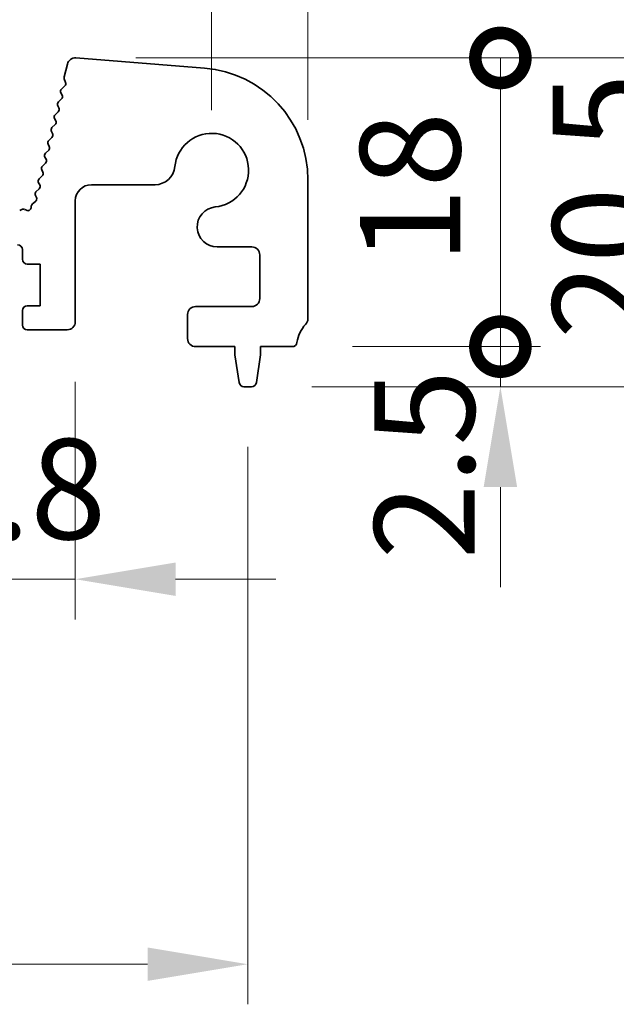
# Model space of a CAD drawing. Units: millimetres. Extents: x 36 to 6332, y 20 to 1144.
# Drawn here: x 3291 to 3328, y 500 to 561 of the extents above; entities that cross this region are included whole.
import ezdxf

# ---------------------------------------------------------------- set-up
doc = ezdxf.new("R2010")
doc.units = ezdxf.units.MM
doc.header["$LTSCALE"] = 2.5
doc.layers.get('Defpoints').update_dxf_attribs({"lineweight": 25})
doc.layers.add('Dimension (ISO)', color=7, linetype='Continuous', lineweight=18)
doc.layers.add('Visible (ISO)', color=7, linetype='Continuous', lineweight=35)
doc.styles.add('Note Text (TK)', font='txt')
doc.dimstyles.new('Default - Method 1b (TK)', dxfattribs={"dimscale": 2.5, "dimtxt": 2.5, "dimasz": 2.5, "dimexe": 1, "dimexo": 1.5, "dimgap": 1, "dimtad": 1, "dimtoh": 1, "dimrnd": 1e-08, "dimdsep": 46, "dimtxsty": 'Note Text (TK)', "dimcen": 0.09, "dimdle": 5, "dimclrd": 100, "dimclre": 100, "dimclrt": 7, "dimadec": 1, "dimazin": 1, "dimtfac": 1, "dimtmove": 0, "dimatfit": 3, "dimfxl": 1, "dimtolj": 1, "dimlwd": -1, "dimlwe": -1, "dimarcsym": 0})

# ---------------------------------------------------------------- blocks, each defined once
blk = doc.blocks.new('*D46')
at = {"layer": 'Defpoints', "color": 0}
for p in [(3078.795, 583.024), (3078.795, 551.414), (3308.795, 551.414)]:
    blk.add_point(p, dxfattribs=at)
at = {"layer": 'Dimension (ISO)', "color": 100}
for p, q in [((3078.795, 555.164), (3078.795, 585.524)), ((3308.795, 555.164), (3308.795, 585.524)), ((3302.545, 583.024), (3085.045, 583.024))]:
    blk.add_line(p, q, dxfattribs=at)
for points in [[(3085.045, 584.066), (3085.045, 581.983), (3078.795, 583.024)], [(3302.545, 584.066), (3302.545, 581.983), (3308.795, 583.024)]]:
    blk.add_solid(points, dxfattribs=at)
at = {"layer": 'Dimension (ISO)', "color": 7, "insert": (3187.368, 588.649), "char_height": 6.25, "attachment_point": 4, "style": 'Note Text (TK)'}
blk.add_mtext('\\A1;230', dxfattribs=at)
blk = doc.blocks.new('*D47')
at = {"layer": 'Defpoints', "color": 0}
for p in [(3302.795, 571.024), (3084.795, 552.024), (3302.795, 552.024)]:
    blk.add_point(p, dxfattribs=at)
at = {"layer": 'Dimension (ISO)', "color": 100}
for p, q in [((3084.795, 555.774), (3084.795, 573.524)), ((3302.795, 555.774), (3302.795, 573.524)), ((3091.045, 571.024), (3296.545, 571.024))]:
    blk.add_line(p, q, dxfattribs=at)
for points in [[(3091.045, 572.066), (3091.045, 569.983), (3084.795, 571.024)], [(3296.545, 572.066), (3296.545, 569.983), (3302.795, 571.024)]]:
    blk.add_solid(points, dxfattribs=at)
at = {"layer": 'Dimension (ISO)', "color": 7, "insert": (3187.421, 576.649), "char_height": 6.25, "attachment_point": 4, "style": 'Note Text (TK)'}
blk.add_mtext('\\A1;218', dxfattribs=at)
blk = doc.blocks.new('_DotSmall')
at = {"color": 0, "linetype": 'ByBlock', "const_width": 0.5}
blk.add_lwpolyline([(-0.0625, 0, 1), (0.0625, 0, 1)], format="xyb", close=True, dxfattribs=at)
blk = doc.blocks.new('*D50')
at = {"layer": 'Defpoints', "color": 0}
for p in [(3284.495, 542.574), (3294.295, 542.574), (3294.295, 526.524)]:
    blk.add_point(p, dxfattribs=at)
at = {"layer": 'Dimension (ISO)', "color": 100}
for p, q in [((3284.495, 538.824), (3284.495, 524.024)), ((3294.295, 538.824), (3294.295, 524.024)), ((3284.495, 526.524), (3278.245, 526.524)), ((3284.495, 526.524), (3294.295, 526.524)), ((3300.545, 526.524), (3306.795, 526.524))]:
    blk.add_line(p, q, dxfattribs=at)
blk.add_solid([(3300.545, 527.566), (3300.545, 525.483), (3294.295, 526.524)], dxfattribs=at)
at = {"layer": 'Dimension (ISO)', "color": 100, "xscale": 6.25, "yscale": 6.25, "zscale": 6.25}
blk.add_blockref('_DotSmall', (3284.495, 526.524), dxfattribs=at)
at = {"layer": 'Dimension (ISO)', "color": 7, "insert": (3284.388, 532.149), "char_height": 6.25, "attachment_point": 4, "style": 'Note Text (TK)'}
blk.add_mtext('\\A1;9.8', dxfattribs=at)
blk = doc.blocks.new('*D52')
at = {"layer": 'Defpoints', "color": 0}
for p in [(3082.545, 538.524), (3305.045, 538.524), (3305.045, 502.524)]:
    blk.add_point(p, dxfattribs=at)
at = {"layer": 'Dimension (ISO)', "color": 100}
for p, q in [((3082.545, 534.774), (3082.545, 500.024)), ((3305.045, 534.774), (3305.045, 500.024)), ((3088.795, 502.524), (3298.795, 502.524))]:
    blk.add_line(p, q, dxfattribs=at)
for points in [[(3088.795, 503.566), (3088.795, 501.483), (3082.545, 502.524)], [(3298.795, 503.566), (3298.795, 501.483), (3305.045, 502.524)]]:
    blk.add_solid(points, dxfattribs=at)
at = {"layer": 'Dimension (ISO)', "color": 7, "insert": (3184.243, 508.149), "char_height": 6.25, "attachment_point": 4, "style": 'Note Text (TK)'}
blk.add_mtext('\\A1;222.5', dxfattribs=at)
blk = doc.blocks.new('*D54')
at = {"layer": 'Defpoints', "color": 0}
for p in [(3294.324, 559.022), (3332.795, 559.022), (3305.287, 538.524)]:
    blk.add_point(p, dxfattribs=at)
at = {"layer": 'Dimension (ISO)', "color": 100}
for p, q in [((3298.074, 559.022), (3335.295, 559.022)), ((3332.795, 544.774), (3332.795, 552.772)), ((3309.037, 538.524), (3335.295, 538.524))]:
    blk.add_line(p, q, dxfattribs=at)
for points in [[(3331.753, 552.772), (3333.837, 552.772), (3332.795, 559.022)], [(3331.753, 544.774), (3333.837, 544.774), (3332.795, 538.524)]]:
    blk.add_solid(points, dxfattribs=at)
at = {"layer": 'Dimension (ISO)', "color": 7, "insert": (3327.17, 541.493), "char_height": 6.25, "attachment_point": 4, "rotation": 90, "style": 'Note Text (TK)'}
blk.add_mtext('\\A1;20.5', dxfattribs=at)
blk = doc.blocks.new('*D55')
at = {"layer": 'Defpoints', "color": 0}
for p in [(3307.815, 541.024), (3320.795, 541.024), (3305.287, 538.524)]:
    blk.add_point(p, dxfattribs=at)
at = {"layer": 'Dimension (ISO)', "color": 100}
for p, q in [((3320.795, 541.024), (3320.795, 547.274)), ((3311.565, 541.024), (3323.295, 541.024)), ((3320.795, 538.524), (3320.795, 541.024)), ((3309.037, 538.524), (3323.295, 538.524)), ((3320.795, 532.274), (3320.795, 526.024))]:
    blk.add_line(p, q, dxfattribs=at)
blk.add_solid([(3319.753, 532.274), (3321.837, 532.274), (3320.795, 538.524)], dxfattribs=at)
at = {"layer": 'Dimension (ISO)', "color": 100, "xscale": 6.25, "yscale": 6.25, "zscale": 6.25, "rotation": 270}
blk.add_blockref('_DotSmall', (3320.795, 541.024), dxfattribs=at)
at = {"layer": 'Dimension (ISO)', "color": 7, "insert": (3316.06, 527.756), "char_height": 6.25, "attachment_point": 4, "rotation": 90, "style": 'Note Text (TK)'}
blk.add_mtext('\\A1;2.5', dxfattribs=at)
blk = doc.blocks.new('*D56')
at = {"layer": 'Defpoints', "color": 0}
for p in [(3294.324, 559.022), (3320.795, 559.022), (3307.815, 541.024)]:
    blk.add_point(p, dxfattribs=at)
at = {"layer": 'Dimension (ISO)', "color": 100}
for p, q in [((3298.074, 559.022), (3323.295, 559.022)), ((3320.795, 541.024), (3320.795, 559.022)), ((3311.565, 541.024), (3323.295, 541.024))]:
    blk.add_line(p, q, dxfattribs=at)
at = {"layer": 'Dimension (ISO)', "color": 100, "xscale": 6.25, "yscale": 6.25, "zscale": 6.25}
for p, rotation in [((3320.795, 559.022), 90), ((3320.795, 541.024), 270)]:
    blk.add_blockref('_DotSmall', p, dxfattribs=dict(at, rotation=rotation))
at = {"layer": 'Dimension (ISO)', "color": 7, "insert": (3315.17, 546.205), "char_height": 6.25, "attachment_point": 4, "rotation": 90, "style": 'Note Text (TK)'}
blk.add_mtext('\\A1;18', dxfattribs=at)

msp = doc.modelspace()

# ---------------------------------------------------------------- linework, layer by layer
at = {"layer": 'Visible (ISO)'}
for p, q in [((3293.7997, 558.6441), (3293.5983, 557.8364)), ((3302.3422, 558.393), (3294.3239, 559.0216)), ((3293.6063, 557.7146), (3293.6919, 557.4978)), ((3293.4006, 556.8425), (3293.472, 556.706)), ((3293.6457, 557.2814), (3293.4379, 557.0782)), ((3293.4346, 556.4703), (3293.2382, 556.2782)), ((3293.2349, 555.6703), (3293.0385, 555.4782)), ((3293.2009, 556.0425), (3293.2723, 555.906)), ((3293.0012, 555.2425), (3293.0726, 555.106)), ((3292.8015, 554.4425), (3292.8729, 554.306)), ((3293.0352, 554.8703), (3292.8388, 554.6782)), ((3292.8355, 554.0703), (3292.6391, 553.8782)), ((3292.6358, 553.2703), (3292.4395, 553.0782)), ((3292.6018, 553.6425), (3292.6732, 553.506)), ((3292.4361, 552.4703), (3292.2398, 552.2782)), ((3292.4021, 552.8425), (3292.4735, 552.706)), ((3292.2024, 552.0425), (3292.2738, 551.906)), ((3292.0027, 551.2425), (3292.0741, 551.106)), ((3292.2365, 551.6703), (3292.0401, 551.4782)), ((3308.7952, 542.7592), (3308.7952, 551.4144)), ((3292.0368, 550.8703), (3291.8404, 550.6782)), ((3295.2952, 551.1217), (3299.2622, 551.1217)), ((3291.8116, 550.0717), (3291.6241, 549.9256)), ((3291.803, 550.4425), (3291.866, 550.3222)), ((3294.2952, 542.5743), (3294.2952, 550.1217)), ((3290.9526, 549.5809), (3290.8264, 549.5171)), ((3291.2416, 549.5234), (3291.1366, 549.5791)), ((3291.5486, 549.7929), (3291.5337, 549.6751)), ((3290.9952, 547.0743), (3290.9952, 546.4743)), ((3303.1426, 547.2413), (3305.2952, 547.2413)), ((3305.7952, 546.7413), (3305.7952, 544.0243)), ((3291.2952, 546.1743), (3292.0952, 546.1743)), ((3292.0952, 546.1743), (3292.0952, 543.5743)), ((3290.9952, 543.2743), (3290.9952, 542.3743)), ((3292.0952, 543.5743), (3291.2952, 543.5743)), ((3305.2952, 543.5243), (3301.7952, 543.5243)), ((3301.2952, 543.0243), (3301.2952, 541.5243)), ((3291.2952, 542.0743), (3293.7952, 542.0743)), ((3301.7952, 541.0243), (3304.2452, 541.0243)), ((3304.2452, 541.0243), (3304.2452, 540.5243)), ((3305.8452, 540.5243), (3305.8452, 541.0243)), ((3305.8452, 541.0243), (3307.8148, 541.0243)), ((3304.2452, 540.5243), (3304.5068, 538.7798)), ((3305.5835, 538.7798), (3305.8452, 540.5243)), ((3304.8035, 538.5243), (3305.2868, 538.5243))]:
    msp.add_line(p, q, dxfattribs=at)
for centre, radius, start, end in [((3294.2848, 558.5231), 0.5, 85.517589, 166), ((3301.7952, 551.4144), 7, 0, 85.517589), ((3293.7924, 557.7881), 0.2, 166, 201.534256), ((3293.5059, 557.4244), 0.2, 314.358842, 21.534256), ((3293.5778, 556.9352), 0.2, 134.358842, 207.627204), ((3293.3781, 556.1352), 0.2, 134.358842, 207.627204), ((3293.2948, 556.6133), 0.2, 314.358842, 27.627204), ((3293.0951, 555.8133), 0.2, 314.358842, 27.627204), ((3293.1784, 555.3352), 0.2, 134.358842, 207.627204), ((3292.8954, 555.0133), 0.2, 314.358842, 27.627204), ((3292.9787, 554.5352), 0.2, 134.358842, 207.627204), ((3292.6957, 554.2133), 0.2, 314.358842, 27.627204), ((3302.7952, 552.0243), 2.3, 275.61659, 174.38341), ((3292.779, 553.7352), 0.2, 134.358842, 207.627204), ((3292.5793, 552.9352), 0.2, 134.358842, 207.627204), ((3292.496, 553.4133), 0.2, 314.358842, 27.627204), ((3292.2963, 552.6133), 0.2, 314.358842, 27.627204), ((3292.3796, 552.1352), 0.2, 134.358842, 207.627204), ((3292.0966, 551.8133), 0.2, 314.358842, 27.627204), ((3299.2622, 552.3717), 1.25, 270, 354.38341), ((3292.1799, 551.3352), 0.2, 134.358842, 207.627204), ((3291.9802, 550.5352), 0.2, 134.358842, 207.627204), ((3291.8969, 551.0133), 0.2, 314.358842, 27.627204), ((3295.2952, 550.1217), 1, 90, 180), ((3291.6888, 550.2294), 0.2, 307.911058, 27.627204), ((3291.0428, 549.4024), 0.2, 62.061616, 116.823421), ((3291.3353, 549.7001), 0.2, 242.061616, 352.797963), ((3291.747, 549.7678), 0.2, 127.911058, 172.797963), ((3303.1426, 548.4913), 1.25, 95.61659, 270), ((3290.6952, 547.0743), 0.3, 0, 90), ((3305.2952, 546.7413), 0.5, 0, 90), ((3291.2952, 546.4743), 0.3, 180, 270), ((3305.2952, 544.0243), 0.5, 270, 0), ((3291.2952, 543.2743), 0.3, 90, 180), ((3301.7952, 543.0243), 0.5, 90, 180), ((3308.2952, 542.7592), 0.5, 316.05448, 0), ((3291.2952, 542.3743), 0.3, 180, 270), ((3293.7952, 542.5743), 0.5, 270, 0), ((3310.0952, 541.0243), 2, 136.05448, 172.505283), ((3301.7952, 541.5243), 0.5, 180, 270), ((3307.8148, 541.3243), 0.3, 270, 352.505283), ((3304.8035, 538.8243), 0.3, 188.530766, 270), ((3305.2868, 538.8243), 0.3, 270, 351.469234)]:
    msp.add_arc(centre, radius, start, end, dxfattribs=at)

# ---------------------------------------------------------------- dimensions: what is measured, and where the dimension line sits
at = {"layer": 'Dimension (ISO)', "color": 100}
for base, p1, p2, angle, override, picture, middle in [((3078.7952, 583.0243), (3308.7952, 551.4144), (3078.7952, 551.4144), 180, {"dimtoh": 0, "dimtofl": 0, "dimatfit": 1}, '*D46', (3193.7952, 583.0243)), ((3302.7952, 571.0243), (3084.7952, 552.0243), (3302.7952, 552.0243), 180, {"dimtoh": 0, "dimtofl": 0, "dimatfit": 1}, '*D47', (3193.7952, 571.0243)), ((3320.7952, 559.0216), (3307.8148, 541.0243), (3294.3239, 559.0216), 90, {"dimtoh": 0, "dimblk1": 'DotSmall', "dimblk2": 'DotSmall', "dimsah": 1, "dimdle": 0, "dimatfit": 1}, '*D56', (3320.7952, 550.0579)), ((3332.7952, 559.0216), (3305.2868, 538.5243), (3294.3239, 559.0216), 90, {"dimtoh": 0, "dimatfit": 1}, '*D54', (3332.7952, 548.7729)), ((3320.7952, 541.0243), (3305.2868, 538.5243), (3307.8148, 541.0243), 90, {"dimtoh": 0, "dimblk2": 'DotSmall', "dimsah": 1, "dimdle": 0, "dimtmove": 1, "dimatfit": 1}, '*D55', (3321.6852, 532.7633)), ((3294.2952, 526.5243), (3284.4952, 542.5743), (3294.2952, 542.5743), 180, {"dimtoh": 0, "dimblk1": 'DotSmall', "dimsah": 1, "dimdle": 0, "dimatfit": 1}, '*D50', (3289.3952, 526.5243)), ((3305.0452, 502.5243), (3082.5452, 538.5243), (3305.0452, 538.5243), 180, {"dimtoh": 0, "dimtofl": 0, "dimatfit": 1}, '*D52', (3193.7952, 502.5243))]:
    dim = msp.add_linear_dim(base=base, p1=p1, p2=p2, angle=angle, dimstyle='Default - Method 1b (TK)', override=override, dxfattribs=at)
    dim.commit()
    dim.dimension.update_dxf_attribs({"geometry": picture, "text_midpoint": middle, "dimtype": 160})

doc.saveas('drawing.dxf')
